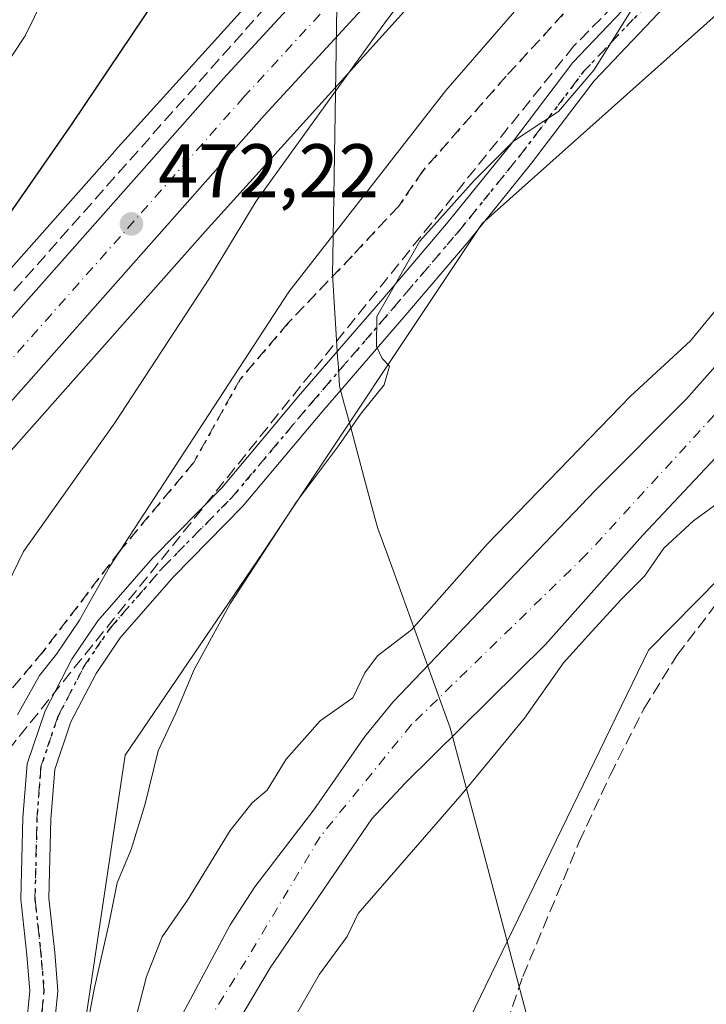
# Model space of a CAD drawing. Units: metres. Extents: x 614002 to 617458, y 4745570 to 4747941.
# Drawn here: x 616189 to 616279, y 4745922 to 4746052 of the extents above; entities that cross this region are included whole.
import ezdxf

# ---------------------------------------------------------------- set-up
doc = ezdxf.new("R2010")
doc.units = ezdxf.units.M
doc.header["$MEASUREMENT"] = 0
for name, pattern in [('DGN Style 3', [2.307223458686699, 1.648016756204785, -0.6592067024819142]), ('DGN Style 4', [2.6384748266838614, 1.318413404963828, -0.6592067024819142, 0.001648016756204785, -0.6592067024819142]), ('DGN Style 5', [1.1536117293433497, 0.4944050268614355, -0.6592067024819142])]:
    doc.linetypes.add(name, pattern=pattern)
for name, color, linetype, lineweight in [('Arbolado forestal CxS', 92, 'Continuous', 0), ('Carretera de calzada única Cxs', 7, 'Continuous', 13), ('Carretera de calzada única eje', 7, 'DGN Style 4', 0), ('Conducción de hidrocarburos lineal', 6, 'DGN Style 3', 0), ('Corriente artificial lineal', 4, 'DGN Style 3', 13), ('Corriente natural Cxs', 4, 'Continuous', 13), ('Corriente natural eje', 4, 'DGN Style 4', 0), ('Cultivos herbáceos CxS', 92, 'Continuous', 0), ('Curva de nivel maestra', 30, 'Continuous', 30), ('Curva de nivel normal', 30, 'Continuous', 0), ('Entidad de ámbito territorial', 7, 'Continuous', 0), ('Entidad de ámbito territorial CxS', 92, 'Continuous', 0), ('Matorral CxS', 135, 'Continuous', 0), ('Núcleo urbano CxS', 7, 'Continuous', 0), ('Obra de contención lineal', 1, 'DGN Style 3', 13), ('Pastizal CxS', 92, 'Continuous', 0), ('Pista pavimentada Cxs', 135, 'Continuous', 0), ('Pista pavimentada eje', 135, 'DGN Style 4', 0), ('Punto de cota en terreno', 7, 'Continuous', 0), ('Ruta', 7, 'DGN Style 5', 30), ('Rótulo de punto de cota en terreno', 7, 'Continuous', 0), ('Senda', 7, 'DGN Style 3', 0), ('Suelo desnudo CxS', 253, 'Continuous', 0)]:
    doc.layers.add(name, color=color, linetype=linetype, lineweight=lineweight)
doc.styles.add('Style-Arial', font='txt')

# ---------------------------------------------------------------- blocks, each defined once
blk = doc.blocks.new('*U17')
at = {"layer": 'Matorral CxS', "color": 135, "linetype": 'Continuous', "lineweight": 0}
blk.add_polyline3d([(616069.7263000002, 4746128.842300001, 550.0121999999974), (616096.3964000001, 4746145.352399999, 545.876099999994), (616128.1464000001, 4746144.082400001, 532.6921000000002), (616168.7863999996, 4746126.302300001, 512.329700000002), (616196.7265, 4746104.712300001, 493.1043000000063), (616211.9665999999, 4746090.7422, 483.0801000000066), (616231.8858000003, 4746068.925899999, 472.1206999999995), (616201.3664999995, 4746035.191299999, 473.4092999999993), (616201.3126999997, 4746035.131300001, 473.4138999999996), (616099.3103, 4745920.0733, 478.373900000006), (616099.2960999999, 4745920.0573, 478.3752999999998), (616099.2821000004, 4745920.040899999, 478.3766000000033), (616099.1059999998, 4745919.833699999, 478.3937000000006), (615998.6133000003, 4745797.0637, 479.6419000000024)], dxfattribs=at)
blk = doc.blocks.new('5PATER')
at = {"layer": 'Suelo desnudo CxS', "linetype": 'Continuous', "lineweight": 0}
h = blk.add_hatch(color=51, dxfattribs=at)
edge = h.paths.add_edge_path()
edge.add_ellipse((0, 0), major_axis=(-0.1095731443231308, -0.1110710700762829), ratio=0.9994222409660322, start_angle=0, end_angle=360)

msp = doc.modelspace()

# ---------------------------------------------------------------- linework, layer by layer
at = {"layer": 'Arbolado forestal CxS', "color": 92, "linetype": 'Continuous', "lineweight": 0}
for points in [[(616098.1051000003, 4745782.526900001, 467.1778000000049), (616107.1939000003, 4745802.784499999, 466.4707000000053), (616123.0040999996, 4745813.067299999, 465.6937999999937), (616145.2178999997, 4745815.772100001, 462.2228999999934), (616164.3158999998, 4745809.558900001, 457.7045000000071), (616174.4310999997, 4745816.6229, 457.0132000000012), (616183.8583000004, 4745831.3059, 455.6610999999976), (616191.1892999997, 4745873.9297, 457.7452000000048), (616196.0192, 4745910.817700001, 460.1851000000024), (616202.7023, 4745955.342499999, 462.3084999999992), (616220.9386999998, 4745982.1635, 460.3758999999991), (616249.8617000004, 4746025.5821, 459.5671000000002), (616286.4795000004, 4746058.255700001, 458.8405999999959), (616343.9765, 4746103.154899999, 457.5954000000056), (616383.7231000002, 4746142.840700001, 457.7415000000037), (616394.3041000003, 4746174.687700001, 457.5440999999992), (616417.6185999997, 4746202.1801, 458.045299999998), (616434.5113000004, 4746239.7919, 461.1907000000065), (616437.2437000005, 4746267.0613, 467.4738000000071), (616438.0793000003, 4746275.399499999, 468.7119999999995), (616426.5784999998, 4746268.3465, 469.0687999999937)], [(616196.0192, 4745910.817700001, 460.1851000000024), (616202.7023, 4745955.342499999, 462.3084999999992), (616220.9386999998, 4745982.1635, 460.3758999999991), (616249.8617000004, 4746025.5821, 459.5671000000002), (616286.4795000004, 4746058.255700001, 458.8405999999959), (616343.9765, 4746103.154899999, 457.5954000000056), (616383.7231000002, 4746142.840700001, 457.7415000000037), (616394.3041000003, 4746174.687700001, 457.5440999999992), (616417.6185999997, 4746202.1801, 458.045299999998), (616434.5113000004, 4746239.7919, 461.1907000000065), (616437.2437000005, 4746267.0613, 467.4738000000071)], [(616555.9445000002, 4746232.164899999, 464.2514999999985), (616509.5451999997, 4746216.9111, 460.6668999999966), (616503.2045, 4746209.822699999, 460.9612999999954), (616498.7402999997, 4746204.831499999, 460.9560999999958), (616499.8805000001, 4746204.192299999, 461.0669000000053), (616496.4093000004, 4746198.312700001, 461.090400000001), (616475.5097000003, 4746148.797300001, 462.466499999995), (616475.1573000001, 4746147.962099999, 462.3981000000058), (616458.6551999999, 4746145.9343, 459.5935999999929), (616437.7427000003, 4746138.791300001, 458.0739999999933), (616420.1058, 4746117.0581, 458.9590000000026), (616400.5980000002, 4746090.228499999, 459.9836000000069), (616348.1481999997, 4746050.449100001, 457.040599999993), (616300.2311000006, 4745997.9955, 455.9513000000007), (616271.8444999997, 4745969.194900001, 455.8462), (616246.7893000003, 4745917.545100001, 455.7260999999999)], [(616475.5097000003, 4746148.797300001, 462.466499999995), (616475.1573000001, 4746147.962099999, 462.3981000000058), (616458.6551999999, 4746145.9343, 459.5935999999929), (616437.7427000003, 4746138.791300001, 458.0739999999933), (616420.1058, 4746117.0581, 458.9590000000026), (616400.5980000002, 4746090.228499999, 459.9836000000069), (616348.1481999997, 4746050.449100001, 457.040599999993), (616300.2311000006, 4745997.9955, 455.9513000000007), (616271.8444999997, 4745969.194900001, 455.8462), (616246.7893000003, 4745917.545100001, 455.7260999999999), (616233.2149, 4745858.990300001, 455.5630999999995), (616225.3574999999, 4745800.477299999, 455.392200000002), (616224.9685000004, 4745796.916300001, 455.3420999999944)], [(616340.8800999997, 4746072.9001, 456.880799999999), (616326.6401000004, 4746059.700099999, 456.6190000000061), (616325.6679999996, 4746058.632300001, 456.5605000000069), (616319.5880000005, 4746053.035300001, 456.3610999999946), (616308.6870999997, 4746042.240300001, 453.7054000000062), (616303.3717, 4746035.071699999, 453.2630999999965), (616302.5601000005, 4746034.2601, 453.334799999997), (616298.9600999998, 4746029.940099999, 453.8236999999936), (616292.4801000003, 4746020.5801, 453.4167000000016), (616288.8000999996, 4746015.860099999, 453.345100000006), (616276.8800999997, 4746002.420100001, 453.4005999999936), (616264.8400999998, 4745990.340100001, 453.6447000000044), (616238.0800999999, 4745962.340100001, 453.4786000000022), (616234.3601000002, 4745957.780099999, 453.3291999999929), (616227.6001000004, 4745948.100099999, 452.7636999999959), (616219.8400999998, 4745937.940099999, 452.8497999999963), (616216.5601000005, 4745932.9001, 452.4833999999974), (616208.2001, 4745917.220100001, 453.1138999999966)], [(616340.8800999997, 4746072.9001, 456.880799999999), (616326.6401000004, 4746059.700099999, 456.6190000000061), (616325.6679999996, 4746058.632300001, 456.5605000000069), (616319.5880000005, 4746053.035300001, 456.3610999999946), (616308.6870999997, 4746042.240300001, 453.7054000000062), (616303.3717, 4746035.071699999, 453.2630999999965), (616302.5601000005, 4746034.2601, 453.334799999997), (616298.9600999998, 4746029.940099999, 453.8236999999936), (616292.4801000003, 4746020.5801, 453.4167000000016), (616288.8000999996, 4746015.860099999, 453.345100000006), (616276.8800999997, 4746002.420100001, 453.4005999999936), (616264.8400999998, 4745990.340100001, 453.6447000000044), (616238.0800999999, 4745962.340100001, 453.4786000000022), (616234.3601000002, 4745957.780099999, 453.3291999999929), (616227.6001000004, 4745948.100099999, 452.7636999999959), (616219.8400999998, 4745937.940099999, 452.8497999999963), (616216.5601000005, 4745932.9001, 452.4833999999974), (616208.2001, 4745917.220100001, 453.1138999999966)], [(616212.2001, 4745910.9801, 452.2480000000069), (616221.8400999998, 4745927.220100001, 452.4765000000043), (616235.2801000001, 4745946.9001, 452.5779999999941), (616239.6801000005, 4745951.620100001, 452.7161999999954), (616258.2401000002, 4745969.940099999, 452.8937000000006), (616271.0401, 4745984.340100001, 453.0249999999942), (616286.2401000002, 4746000.5001, 453.3178999999946), (616295.8002000004, 4746007.780099999, 453.7186999999976), (616306.8800999997, 4746015.140100001, 453.877999999997), (616311.2801000001, 4746019.0601, 453.4459999999963), (616312.3359000003, 4746020.2119, 453.1486000000005), (616324.9855000004, 4746030.281099999, 454.0951999999961), (616328.3537999997, 4746034.500200001, 455.1714000000065), (616329.1749, 4746035.5286, 455.3996000000043), (616332.6405999997, 4746042.471799999, 454.588699999993), (616333.0062999995, 4746043.204600001, 454.6291999999958), (616335.4801000003, 4746047.220100001, 454.5746999999974), (616339.4801000003, 4746051.940099999, 454.5957999999956)], [(616339.4801000003, 4746051.940099999, 454.5957999999956), (616335.4801000003, 4746047.220100001, 454.5746999999974), (616333.0062999995, 4746043.204600001, 454.6291999999958), (616332.6405999997, 4746042.471799999, 454.588699999993), (616329.1749, 4746035.5286, 455.3996000000043), (616328.3537999997, 4746034.500200001, 455.1714000000065), (616324.9855000004, 4746030.281099999, 454.0951999999961), (616312.3359000003, 4746020.2119, 453.1486000000005), (616311.2801000001, 4746019.0601, 453.4459999999963), (616306.8800999997, 4746015.140100001, 453.877999999997), (616295.8002000004, 4746007.780099999, 453.7186999999976), (616286.2401000002, 4746000.5001, 453.3178999999946), (616271.0401, 4745984.340100001, 453.0249999999942), (616258.2401000002, 4745969.940099999, 452.8937000000006), (616239.6801000005, 4745951.620100001, 452.7161999999954), (616235.2801000001, 4745946.9001, 452.5779999999941), (616221.8400999998, 4745927.220100001, 452.4765000000043), (616212.2001, 4745910.9801, 452.2480000000069)]]:
    msp.add_polyline3d(points, dxfattribs=at)
at = {"layer": 'Carretera de calzada única Cxs', "color": 7, "linetype": 'Continuous', "lineweight": 13}
for points in [[(616059.8701, 4745866.5801, 478.2185999999929), (616090.6401000004, 4745902.340100001, 477.8986000000005), (616150.2100999998, 4745970.8101, 474.9781999999978), (616215.6901000004, 4746044.7301, 471.6276999999973), (616291.5100999996, 4746127.020099999, 469.4587000000029), (616311.5100999996, 4746148.590100001, 470.5935999999929), (616329.8201000001, 4746167.690099999, 468.4624999999942), (616340.6001000004, 4746179.5601, 467.6891999999935), (616377.7801000001, 4746220.520099999, 467.1907000000065), (616394.1001000004, 4746239.590100001, 468.0473000000056), (616401.1700999998, 4746249.0001, 468.6817000000011), (616405.3501000004, 4746254.5701, 468.4777000000031), (616410.2100999998, 4746261.2601, 468.6704000000027), (616415.6401000004, 4746270.0701, 469.0152999999991), (616418.7100999998, 4746275.690099999, 468.9256000000024), (616422.3701, 4746283.5101, 469.0883000000031), (616429.7100999998, 4746306.6801, 470.2655999999988), (616437.8000999996, 4746335.1801, 471.0619000000006), (616444.4801000003, 4746353.800100001, 472.9406000000017), (616448.9200999998, 4746363.350099999, 472.4259000000021), (616452.4801000003, 4746369.770099999, 472.2139000000025), (616483.7301000003, 4746417.4301, 474.6082000000025)], [(616412.9801000003, 4746251.960100001, 468.7750999999989), (616407.1401000004, 4746243.850099999, 468.4815999999992), (616401.2301000003, 4746236.4001, 468.5969000000041), (616395.0755000003, 4746229.2225, 468.9015000000073), (616394.0100999996, 4746227.9801, 468.7277000000031), (616379.4801000003, 4746211.8301, 467.136599999998), (616367.9757000003, 4746199.517300001, 467.2219999999944), (616365.8201000001, 4746197.210100001, 467.2442000000011), (616340.7301000003, 4746168.860099999, 467.3901000000042), (616316.8000999996, 4746143.610099999, 468.3637000000017), (616296.8300999999, 4746122.090100001, 469.1171000000032), (616221.0701000001, 4746039.850099999, 471.0865000000049), (616155.6700999998, 4745966.0101, 474.069399999993), (616096.1700999998, 4745897.5801, 476.7165999999997)], [(616367.9757000003, 4746199.517300001, 467.2219999999944), (616365.8201000001, 4746197.210100001, 467.2442000000011), (616340.7301000003, 4746168.860099999, 467.3901000000042), (616316.8000999996, 4746143.610099999, 468.3637000000017), (616296.8300999999, 4746122.090100001, 469.1171000000032), (616221.0701000001, 4746039.850099999, 471.0865000000049), (616155.6700999998, 4745966.0101, 474.069399999993), (616096.1700999998, 4745897.5801, 476.7165999999997), (616065.4401000004, 4745861.860099999, 477.7165999999997), (616043.5701000001, 4745835.5701, 478.0237000000052), (616003.7600999996, 4745785.860099999, 478.2762999999978)], [(616001.6902999999, 4745794.949999999, 478.5032999999967), (616037.9200999998, 4745840.1801, 479.5853999999963), (616059.8701, 4745866.5801, 478.2185999999929), (616090.6401000004, 4745902.340100001, 477.8986000000005), (616150.2100999998, 4745970.8101, 474.9781999999978), (616215.6901000004, 4746044.7301, 471.6276999999973), (616291.5100999996, 4746127.020099999, 469.4587000000029), (616311.5100999996, 4746148.590100001, 470.5935999999929), (616329.8201000001, 4746167.690099999, 468.4624999999942), (616340.6001000004, 4746179.5601, 467.6891999999935)]]:
    msp.add_polyline3d(points, dxfattribs=at)
at = {"layer": 'Carretera de calzada única eje', "color": 7, "linetype": 'DGN Style 4', "lineweight": 0}
msp.add_polyline3d([(616372.9417000003, 4746210.081700001, 467.1649999999936), (616371.8000999996, 4746208.860099999, 467.1594999999944), (616347.8201000001, 4746182.440099999, 467.5090000000055), (616341.5500999996, 4746175.360099999, 467.604800000001), (616335.2801000001, 4746168.270099999, 467.9158000000025), (616323.3000999996, 4746155.6601, 468.1395000000048), (616314.1601, 4746146.100099999, 468.8751000000047), (616304.1401000004, 4746135.3201, 469.0356000000029), (616294.1700999998, 4746124.5601, 468.992499999993), (616256.2801000001, 4746083.4301, 470.0427000000054), (616218.3901000004, 4746042.290100001, 471.2626000000019), (616185.6401000004, 4746005.3301, 472.8013000000064), (616152.9401000004, 4745968.4101, 474.4052999999985), (616123.1901000004, 4745934.1801, 475.6891999999935), (616093.3901000004, 4745899.960100001, 476.8868999999977), (616078.0301000001, 4745882.090100001, 477.4198000000034), (616062.6601, 4745864.220100001, 477.8224000000046), (616051.7301000003, 4745851.0701, 478.0473999999958), (616040.7301000003, 4745837.860099999, 478.3003999999929), (616018.4401000004, 4745810.020099999, 478.350900000005), (616000.1738999998, 4745787.213099999, 478.2131999999983)], dxfattribs=at)
at = {"layer": 'Conducción de hidrocarburos lineal', "color": 6, "linetype": 'DGN Style 3', "lineweight": 0}
msp.add_polyline3d([(616591.6890000004, 4746451.443, 461.9259000000021), (616521.9699999997, 4746299.08, 464.1186000000016), (616479.1304000001, 4746269.936600001, 460.724000000002), (616472.3700000001, 4746265.710000001, 462.631899999993), (616443.2774999999, 4746247.774, 460.5543999999937), (616387.8099999996, 4746190.310000001, 463.517200000002), (616297.9699999997, 4746085.52, 460.2718000000023), (616261.9846000001, 4746049.0186, 461.1802000000025), (616180.4515000005, 4745947.540999999, 465.4559000000008), (616086.3890000005, 4745767.780999999, 468.6989000000031), (616077.9100000003, 4745690.210000001, 462.6682000000001), (615999.5038999999, 4745603.097999999, 457.9467000000004)], dxfattribs=at)
at = {"layer": 'Corriente artificial lineal', "color": 4, "linetype": 'DGN Style 3', "lineweight": 13}
msp.add_polyline3d([(616246.2401000002, 4745900.340100001, 455.9928999999975), (616255.2401000002, 4745926.100099999, 456.3883999999962), (616262.6801000005, 4745943.860099999, 456.3803999999946), (616266.7600999996, 4745952.6601, 456.235400000005), (616271.2401000002, 4745961.460100001, 456.0905999999959), (616275.6001000004, 4745968.5001, 456.0434999999998), (616281.0401, 4745975.620100001, 455.6612000000023), (616294.6801000005, 4745990.5801, 455.9253000000026), (616304.6001000004, 4745999.300100001, 456.1386000000057), (616319.9600999998, 4746013.220100001, 455.7911000000022), (616323.6801000005, 4746017.140100001, 456.1144999999961), (616327.0401, 4746021.620100001, 455.8062999999966), (616328.9176000003, 4746024.634600001, 455.9633000000031), (616329.1748000003, 4746035.5286, 455.3996000000043), (616325.0710000005, 4746047.8189, 454.7204000000056)], dxfattribs=at)
at = {"layer": 'Corriente natural Cxs', "color": 4, "linetype": 'Continuous', "lineweight": 13}
for points in [[(616208.2001, 4745917.220100001, 453.1138999999966), (616216.5601000005, 4745932.9001, 452.4833999999974), (616219.8400999998, 4745937.940099999, 452.8497999999963), (616227.6001000004, 4745948.100099999, 452.7636999999959), (616234.3601000002, 4745957.780099999, 453.3291999999929), (616238.0800999999, 4745962.340100001, 453.4786000000022), (616264.8400999998, 4745990.340100001, 453.6447000000044), (616276.8800999997, 4746002.420100001, 453.4005999999936), (616288.8000999996, 4746015.860099999, 453.345100000006), (616292.4801000003, 4746020.5801, 453.4167000000016), (616298.9600999998, 4746029.940099999, 453.8236999999936), (616302.5601000005, 4746034.2601, 453.334799999997), (616303.3717, 4746035.071699999, 453.2630999999965), (616308.6870999997, 4746042.240300001, 453.7054000000062), (616319.5880000005, 4746053.035300001, 456.3610999999946), (616325.6679999996, 4746058.632300001, 456.5605000000069), (616326.6401000004, 4746059.700099999, 456.6190000000061), (616340.8800999997, 4746072.9001, 456.880799999999)], [(616339.4801000003, 4746051.940099999, 454.5957999999956), (616335.4801000003, 4746047.220100001, 454.5746999999974), (616333.0062999995, 4746043.204600001, 454.6291999999958), (616332.6405999997, 4746042.471799999, 454.588699999993), (616329.1749, 4746035.5286, 455.3996000000043), (616328.3537999997, 4746034.500200001, 455.1714000000065), (616324.9855000004, 4746030.281099999, 454.0951999999961), (616312.3359000003, 4746020.2119, 453.1486000000005), (616311.2801000001, 4746019.0601, 453.4459999999963), (616306.8800999997, 4746015.140100001, 453.877999999997), (616295.8002000004, 4746007.780099999, 453.7186999999976), (616286.2401000002, 4746000.5001, 453.3178999999946), (616271.0401, 4745984.340100001, 453.0249999999942), (616258.2401000002, 4745969.940099999, 452.8937000000006), (616239.6801000005, 4745951.620100001, 452.7161999999954), (616235.2801000001, 4745946.9001, 452.5779999999941), (616221.8400999998, 4745927.220100001, 452.4765000000043), (616212.2001, 4745910.9801, 452.2480000000069)], [(616208.2001, 4745917.220100001, 453.1138999999966), (616216.5601000005, 4745932.9001, 452.4833999999974), (616219.8400999998, 4745937.940099999, 452.8497999999963), (616227.6001000004, 4745948.100099999, 452.7636999999959), (616234.3601000002, 4745957.780099999, 453.3291999999929), (616238.0800999999, 4745962.340100001, 453.4786000000022), (616264.8400999998, 4745990.340100001, 453.6447000000044), (616276.8800999997, 4746002.420100001, 453.4005999999936), (616288.8000999996, 4746015.860099999, 453.345100000006), (616292.4801000003, 4746020.5801, 453.4167000000016), (616298.9600999998, 4746029.940099999, 453.8236999999936), (616302.5601000005, 4746034.2601, 453.334799999997), (616303.3717, 4746035.071699999, 453.2630999999965), (616308.6870999997, 4746042.240300001, 453.7054000000062)], [(616324.9855000004, 4746030.281099999, 454.0951999999961), (616312.3359000003, 4746020.2119, 453.1486000000005), (616311.2801000001, 4746019.0601, 453.4459999999963), (616306.8800999997, 4746015.140100001, 453.877999999997), (616295.8002000004, 4746007.780099999, 453.7186999999976), (616286.2401000002, 4746000.5001, 453.3178999999946), (616271.0401, 4745984.340100001, 453.0249999999942), (616258.2401000002, 4745969.940099999, 452.8937000000006), (616239.6801000005, 4745951.620100001, 452.7161999999954), (616235.2801000001, 4745946.9001, 452.5779999999941), (616221.8400999998, 4745927.220100001, 452.4765000000043), (616212.2001, 4745910.9801, 452.2480000000069)]]:
    msp.add_polyline3d(points, dxfattribs=at)
at = {"layer": 'Corriente natural eje', "color": 4, "linetype": 'DGN Style 4', "lineweight": 0}
msp.add_polyline3d([(616325.0710000005, 4746047.8189, 454.7204000000056), (616287.9200999998, 4746008.290100001, 452.9729999999981), (616263.5701000001, 4745981.770099999, 452.7339000000065), (616240.5000999998, 4745959.3301, 452.6444000000047), (616228.4500000002, 4745944.5438, 452.3840000000055), (616218.6297000004, 4745928.1646, 452.2084000000032), (616209.8984000003, 4745914.1417, 452.5405000000028), (616203.1700999998, 4745899.2501, 452.6906000000017), (616197.9921000004, 4745824.9769, 451.8159000000014), (616195.6001000004, 4745808.3301, 451.9502999999968), (616191.1564999997, 4745789.482000001, 451.9894999999961)], dxfattribs=at)
at = {"layer": 'Cultivos herbáceos CxS', "color": 92, "linetype": 'Continuous', "lineweight": 0}
for points in [[(616475.5097000003, 4746148.797300001, 462.466499999995), (616475.1573000001, 4746147.962099999, 462.3981000000058), (616458.6551999999, 4746145.9343, 459.5935999999929), (616437.7427000003, 4746138.791300001, 458.0739999999933), (616420.1058, 4746117.0581, 458.9590000000026), (616400.5980000002, 4746090.228499999, 459.9836000000069), (616348.1481999997, 4746050.449100001, 457.040599999993), (616300.2311000006, 4745997.9955, 455.9513000000007), (616271.8444999997, 4745969.194900001, 455.8462), (616246.7893000003, 4745917.545100001, 455.7260999999999), (616233.2149, 4745858.990300001, 455.5630999999995), (616225.3574999999, 4745800.477299999, 455.392200000002), (616224.9685000004, 4745796.916300001, 455.3420999999944)], [(616246.7893000003, 4745917.545100001, 455.7260999999999), (616271.8444999997, 4745969.194900001, 455.8462), (616300.2311000006, 4745997.9955, 455.9513000000007), (616348.1481999997, 4746050.449100001, 457.040599999993), (616400.5980000002, 4746090.228499999, 459.9836000000069), (616420.1058, 4746117.0581, 458.9590000000026), (616437.7427000003, 4746138.791300001, 458.0739999999933), (616458.6551999999, 4746145.9343, 459.5935999999929), (616475.1573000001, 4746147.962099999, 462.3981000000058), (616475.5097000003, 4746148.797300001, 462.466499999995), (616485.1189000001, 4746144.0869, 463.3902999999991), (616497.1697000006, 4746137.134299999, 464.4560000000056), (616515.2456999999, 4746128.3277, 466.2333999999974), (616529.7512999997, 4746120.168099999, 467.6232000000019), (616528.2456999999, 4746094.345100001, 467.5461000000069), (616519.0217000004, 4746049.801300001, 466.3274999999995), (616513.6655000001, 4745997.0255, 467.0467999999965), (616501.2874999996, 4745949.2807, 468.2017000000051), (616475.5932999998, 4745898.2619, 469.8598999999958)]]:
    msp.add_polyline3d(points, dxfattribs=at)
at = {"layer": 'Curva de nivel maestra', "color": 30, "linetype": 'Continuous', "lineweight": 30, "elevation": 475, "flags": 128}
msp.add_lwpolyline([(616277.9900000002, 4746139.460100001), (616267.9199999999, 4746125.8201), (616258.1699999999, 4746116.050100001), (616251.7999999998, 4746111.860099999), (616246.8399999999, 4746107.350099999), (616240.29, 4746099.5701), (616235.5999999996, 4746094.7401), (616232.1299999999, 4746090.600099999), (616229.4199999999, 4746086.550100001), (616224.54, 4746078.880100001), (616208.4000000004, 4746057.7601), (616195.6200000001, 4746038.7301), (616185.9199999999, 4746024.7601)], dxfattribs=at)
at = {"layer": 'Curva de nivel normal', "color": 30, "linetype": 'Continuous', "lineweight": 0, "flags": 128}
for points, elevation in [([(616185, 4745973.529999999), (616189.2699999996, 4745982.25), (616201.3399999999, 4745999.220000001), (616213.8399999999, 4746018.350000001), (616219.9900000002, 4746028.51), (616237.2000000002, 4746052.369999999), (616249.7999999998, 4746068.710000001), (616259.7400000002, 4746082.460000001), (616261.3399999999, 4746086.939999999), (616261.0899999999, 4746089.880000001), (616259.1399999997, 4746090.32), (616256.0099999999, 4746089.51), (616254.9699999997, 4746089.92), (616256.0099999999, 4746091.539999999), (616259.4500000002, 4746095.220000001), (616263.1600000003, 4746099.939999999), (616266.9299999997, 4746104.220000001), (616273.6699999999, 4746113.550000001), (616284.7400000002, 4746125.810000001), (616287.2699999996, 4746128.27), (616289.5700000003, 4746131.480000001), (616294.9199999999, 4746137.76), (616298.2699999996, 4746142.380000001)], 470), ([(616188.4400000004, 4745960.66), (616191.3499999996, 4745965.83), (616193.6299999999, 4745968.680000001), (616196.6600000003, 4745973.16), (616200.6399999997, 4745980.220000001), (616224.3200000003, 4746016.529999999), (616245.04, 4746043.140000001), (616256.5, 4746056.359999999), (616265.0999999996, 4746067.210000001), (616279.0899999999, 4746083.380000001), (616290.5999999996, 4746095.220000001), (616294.8600000005, 4746100.939999999), (616300.9500000002, 4746108.08), (616312.2699999996, 4746118.779999999), (616319.6100000005, 4746124.779999999), (616323.7800000003, 4746130.630000001), (616329.2599999999, 4746137.82), (616332.5099999999, 4746142.220000001)], 465), ([(616182.4800000006, 4746039.84), (616189.4800000006, 4746050.34), (616194.4100000003, 4746060.42), (616202.79, 4746072.289999999), (616217.2000000002, 4746088.16), (616223.9699999997, 4746094.41), (616226.25, 4746098.109999999), (616230.2300000006, 4746104.680000001), (616237.4100000003, 4746112.550000001), (616248.3200000003, 4746118.5), (616251.0899999999, 4746120.550000001), (616251.4299999997, 4746122.539999999), (616252.6399999997, 4746125.039999999), (616256.4000000004, 4746130.51), (616263.7400000002, 4746140.5)], 480), ([(616273.0599999996, 4746059.369999999), (616264.6399999997, 4746045.83), (616259.9500000002, 4746040.380000001), (616254.0099999999, 4746036.449999999), (616248.7999999998, 4746031.24), (616241.6399999997, 4746023.230000001), (616235.9400000004, 4746013.27), (616235.9199999999, 4746009.33), (616236.6399999997, 4746007.720000001), (616237.6200000001, 4746006.699999999), (616236.9199999999, 4746004.25), (616233.7999999998, 4746000.359999999), (616230.8799999999, 4745996.17), (616225.3200000003, 4745988.77), (616216.5999999996, 4745975.41), (616211.8099999996, 4745966.66), (616209.3799999999, 4745960.859999999), (616207.0499999998, 4745955.880000001), (616205.3200000003, 4745948.880000001), (616203.4600000001, 4745942.880000001), (616201.6500000004, 4745938.460000001), (616200.5800000001, 4745933.189999999), (616198.6100000005, 4745924.41), (616196.6500000004, 4745914.02)], 460), ([(616281.4400000004, 4746014.980000001), (616277.3799999999, 4746010.08), (616269.4600000001, 4746002.77), (616250.54, 4745983.220000001), (616240.5199999996, 4745971.859999999), (616236.0300000003, 4745968.439999999), (616234.3399999999, 4745966.189999999), (616232.7800000003, 4745962.880000001), (616228.4600000001, 4745959.880000001), (616223.9699999997, 4745954.800000001), (616221.4699999997, 4745950.680000001), (616219.4699999997, 4745949.039999999), (616216.5800000001, 4745945.380000001), (616210.9199999999, 4745936.17), (616207.5700000003, 4745931.32), (616205.4900000002, 4745926.08), (616203.6100000005, 4745918.699999999)], 455), ([(616221.3799999999, 4745914.220000001), (616228.3899999997, 4745926.41), (616232.0300000003, 4745931.380000001), (616233.4699999997, 4745934.4), (616247.2000000002, 4745950.220000001), (616255.4400000004, 4745960.220000001), (616260.6200000001, 4745967.539999999), (616263.9199999999, 4745971.189999999), (616268.25, 4745975.890000001), (616271.3300000001, 4745978.949999999), (616273.8799999999, 4745982.66), (616277.7999999998, 4745986.26), (616281.5499999998, 4745989.029999999)], 455)]:
    msp.add_lwpolyline(points, dxfattribs=dict(at, elevation=elevation))
at = {"layer": 'Entidad de ámbito territorial', "color": 7, "linetype": 'Continuous', "lineweight": 0, "flags": 128}
msp.add_lwpolyline([(616256.6230000015, 4745917.777000003), (616253.5190000018, 4745929.403000004), (616251.6990000001, 4745936.215000001), (616249.8420000012, 4745943.170000001), (616248.873, 4745946.799000001), (616245.6330000013, 4745958.936000003), (616244.9750000016, 4745960.749999999), (616238.082000002, 4745979.759), (616237.257000001, 4745982.036000002), (616236.0840000013, 4745985.271000002), (616235.6990000008, 4745986.696000001), (616234.2419999997, 4745992.094000001), (616232.4010000014, 4745998.915), (616231.6690000007, 4746001.624999999), (616231.6400000004, 4746001.727999998), (616231.0060000005, 4746004.082000001), (616230.813000002, 4746007.137000001), (616230.7920000008, 4746007.466999999), (616230.7620000017, 4746007.922000002), (616230.5750000003, 4746010.917), (616230.3049999999, 4746015.188000001), (616230.0700000013, 4746018.914999999), (616230.1090000005, 4746021.118000003), (616230.2030000017, 4746026.367000002), (616230.5470000011, 4746045.583000001), (616230.9070000009, 4746071.741000001)], dxfattribs=at)
at = {"layer": 'Entidad de ámbito territorial CxS', "color": 92, "linetype": 'Continuous', "lineweight": 0, "flags": 128}
msp.add_lwpolyline([(616230.9070000004, 4746071.741000001), (616230.5470000005, 4746045.583000001), (616230.2029999989, 4746026.367000001), (616230.1089999999, 4746021.118000002), (616230.0700000008, 4746018.914999999), (616230.3049999994, 4746015.188), (616230.5749999997, 4746010.916999999), (616230.7620000012, 4746007.922), (616230.7920000004, 4746007.467), (616230.8129999992, 4746007.137), (616231.0059999999, 4746004.082000001), (616231.6399999999, 4746001.727999999), (616231.6690000001, 4746001.625), (616232.4009999986, 4745998.914999999), (616234.2419999992, 4745992.094000001), (616235.6990000001, 4745986.696000001), (616236.0840000008, 4745985.271000001), (616237.2570000004, 4745982.036), (616238.0820000015, 4745979.758999999), (616244.9749999989, 4745960.749999999), (616245.6330000006, 4745958.936000002), (616248.8729999994, 4745946.799000001), (616249.8420000006, 4745943.17), (616251.6989999996, 4745936.215), (616253.5190000013, 4745929.403000002), (616256.6229999987, 4745917.777000002)], dxfattribs=at)
at = {"layer": 'Matorral CxS', "color": 135, "linetype": 'Continuous', "lineweight": 0}
msp.add_polyline3d([(616231.8858000003, 4746068.925899999, 472.1206999999995), (616201.3664999995, 4746035.191299999, 473.4092999999993), (616201.3126999997, 4746035.131300001, 473.4138999999996), (616099.3103, 4745920.0733, 478.373900000006), (616099.2960999999, 4745920.0573, 478.3752999999998), (616099.2821000004, 4745920.040899999, 478.3766000000033), (616099.1059999998, 4745919.833699999, 478.3937000000006), (615998.6133000003, 4745797.0637, 479.6419000000024), (615998.4572999999, 4745796.8665, 479.6321000000025), (615998.4521000005, 4745796.8599, 479.6318000000028), (615998.4469, 4745796.8531, 479.6313999999985), (615984.7993000001, 4745778.989900001, 479.6494999999995)], dxfattribs=at)
at = {"layer": 'Núcleo urbano CxS', "color": 7, "linetype": 'Continuous', "lineweight": 0}
for points in [[(616099.3103, 4745920.0733, 478.373900000006), (616201.3126999997, 4746035.131300001, 473.4138999999996), (616201.3664999995, 4746035.191299999, 473.4092999999993), (616231.8858000003, 4746068.925899999, 472.1206999999995), (616287.6185999997, 4746130.5305, 469.8331999999937), (616287.8095000006, 4746130.734300001, 469.831600000005), (616336.2792999997, 4746180.689099999, 468.6836000000039), (616357.0979000004, 4746204.4463, 467.1215999999986), (616389.0111999996, 4746240.8643, 468.6413999999932), (616392.2204999998, 4746245.3343, 469.7783000000054), (616408.2653999999, 4746267.680500001, 471.3479999999981), (616418.4889000002, 4746287.662900001, 473.9529000000039), (616426.1874000002, 4746311.526500001, 473.0896999999969), (616435.5630999999, 4746340.5891, 472.9094000000041), (616435.6013000002, 4746340.704500001, 472.9189000000042), (616435.7572999997, 4746341.124700001, 472.944399999993), (616447.2978999997, 4746369.7437, 475.492499999993), (616447.3262999998, 4746369.813300001, 475.499100000001), (616447.5425000006, 4746370.290300001, 475.5387999999948), (616447.7893000003, 4746370.751900001, 475.5889000000025), (616448.0657000003, 4746371.1965, 475.6068999999989), (616448.1074999999, 4746371.258300001, 475.6067000000039), (616470.0022999998, 4746403.372300001, 475.4787000000069), (616489.6564999997, 4746438.345899999, 476.5396000000038)], [(616426.5784999998, 4746268.3465, 469.0687999999937), (616422.2361000003, 4746259.8585, 468.5212000000029), (616422.0421000002, 4746259.5023, 468.4765000000043), (616421.7657000005, 4746259.057700001, 468.4287999999942), (616421.6123000003, 4746258.8365, 468.4091000000044), (616401.7818999998, 4746231.217700001, 467.8255000000063), (616401.6300999997, 4746231.013300001, 467.8108999999968), (616401.3000999996, 4746230.611099999, 467.7844999999944), (616369.1312999995, 4746193.9013, 466.7148000000016), (616348.1775000002, 4746169.9901, 466.6808000000019), (616347.9036999998, 4746169.6931, 466.6826000000001), (616299.3898999998, 4746119.6929, 468.0748000000021), (616213.2585000005, 4746024.487299999, 471.0749999999971), (616111.3872999996, 4745909.577299999, 475.889599999995), (616061.8629000002, 4745849.0745, 477.5546000000032), (616055.9294999996, 4745841.8257, 477.5383000000002), (616035.6101000002, 4745817.0021, 476.6156999999948)], [(616421.6123000003, 4746258.8365, 468.4091000000044), (616401.7818999998, 4746231.217700001, 467.8255000000063), (616401.6300999997, 4746231.013300001, 467.8108999999968), (616401.3000999996, 4746230.611099999, 467.7844999999944), (616369.1312999995, 4746193.9013, 466.7148000000016), (616348.1775000002, 4746169.9901, 466.6808000000019), (616347.9036999998, 4746169.6931, 466.6826000000001), (616299.3898999998, 4746119.6929, 468.0748000000021), (616213.2585000005, 4746024.487299999, 471.0749999999971), (616111.3872999996, 4745909.577299999, 475.889599999995)], [(616231.8858000003, 4746068.925899999, 472.1206999999995), (616201.3664999995, 4746035.191299999, 473.4092999999993), (616201.3126999997, 4746035.131300001, 473.4138999999996), (616099.3103, 4745920.0733, 478.373900000006), (616099.2960999999, 4745920.0573, 478.3752999999998), (616099.2821000004, 4745920.040899999, 478.3766000000033), (616099.1059999998, 4745919.833699999, 478.3937000000006), (615998.6133000003, 4745797.0637, 479.6419000000024), (615998.4572999999, 4745796.8665, 479.6321000000025), (615998.4521000005, 4745796.8599, 479.6318000000028), (615998.4469, 4745796.8531, 479.6313999999985), (615984.7993000001, 4745778.989900001, 479.6494999999995)]]:
    msp.add_polyline3d(points, dxfattribs=at)
at = {"layer": 'Obra de contención lineal', "color": 1, "linetype": 'DGN Style 3', "lineweight": 13, "extrusion": (0.01609287665205601, 0.01815196877441645, 0.999705719374794), "elevation": 96539.87439827906, "flags": 128}
msp.add_lwpolyline([(2687389.787312987, -3958791.239920481), (2687389.787312987, -3959032.771790171)], dxfattribs=at)
at = {"layer": 'Pastizal CxS', "color": 92, "linetype": 'Continuous', "lineweight": 0}
for points in [[(616098.1051000003, 4745782.526900001, 467.1778000000049), (616107.1939000003, 4745802.784499999, 466.4707000000053), (616123.0040999996, 4745813.067299999, 465.6937999999937), (616145.2178999997, 4745815.772100001, 462.2228999999934), (616164.3158999998, 4745809.558900001, 457.7045000000071), (616174.4310999997, 4745816.6229, 457.0132000000012), (616183.8583000004, 4745831.3059, 455.6610999999976), (616191.1892999997, 4745873.9297, 457.7452000000048), (616196.0192, 4745910.817700001, 460.1851000000024), (616202.7023, 4745955.342499999, 462.3084999999992), (616220.9386999998, 4745982.1635, 460.3758999999991), (616249.8617000004, 4746025.5821, 459.5671000000002), (616286.4795000004, 4746058.255700001, 458.8405999999959), (616343.9765, 4746103.154899999, 457.5954000000056), (616383.7231000002, 4746142.840700001, 457.7415000000037), (616394.3041000003, 4746174.687700001, 457.5440999999992), (616417.6185999997, 4746202.1801, 458.045299999998), (616434.5113000004, 4746239.7919, 461.1907000000065), (616437.2437000005, 4746267.0613, 467.4738000000071), (616438.0793000003, 4746275.399499999, 468.7119999999995), (616426.5784999998, 4746268.3465, 469.0687999999937)], [(616426.5784999998, 4746268.3465, 469.0687999999937), (616422.2361000003, 4746259.8585, 468.5212000000029), (616422.0421000002, 4746259.5023, 468.4765000000043), (616421.7657000005, 4746259.057700001, 468.4287999999942), (616421.6123000003, 4746258.8365, 468.4091000000044), (616401.7818999998, 4746231.217700001, 467.8255000000063), (616401.6300999997, 4746231.013300001, 467.8108999999968), (616401.3000999996, 4746230.611099999, 467.7844999999944), (616369.1312999995, 4746193.9013, 466.7148000000016), (616348.1775000002, 4746169.9901, 466.6808000000019), (616347.9036999998, 4746169.6931, 466.6826000000001), (616299.3898999998, 4746119.6929, 468.0748000000021), (616213.2585000005, 4746024.487299999, 471.0749999999971), (616111.3872999996, 4745909.577299999, 475.889599999995), (616061.8629000002, 4745849.0745, 477.5546000000032), (616055.9294999996, 4745841.8257, 477.5383000000002), (616035.6101000002, 4745817.0021, 476.6156999999948)], [(616437.2437000005, 4746267.0613, 467.4738000000071), (616434.5113000004, 4746239.7919, 461.1907000000065), (616417.6185999997, 4746202.1801, 458.045299999998), (616394.3041000003, 4746174.687700001, 457.5440999999992), (616383.7231000002, 4746142.840700001, 457.7415000000037), (616343.9765, 4746103.154899999, 457.5954000000056), (616286.4795000004, 4746058.255700001, 458.8405999999959), (616249.8617000004, 4746025.5821, 459.5671000000002), (616220.9386999998, 4745982.1635, 460.3758999999991), (616202.7023, 4745955.342499999, 462.3084999999992), (616196.0192, 4745910.817700001, 460.1851000000024)], [(616111.3872999996, 4745909.577299999, 475.889599999995), (616213.2585000005, 4746024.487299999, 471.0749999999971), (616299.3898999998, 4746119.6929, 468.0748000000021), (616347.9036999998, 4746169.6931, 466.6826000000001), (616348.1775000002, 4746169.9901, 466.6808000000019), (616369.1312999995, 4746193.9013, 466.7148000000016), (616401.3000999996, 4746230.611099999, 467.7844999999944), (616401.6300999997, 4746231.013300001, 467.8108999999968), (616401.7818999998, 4746231.217700001, 467.8255000000063), (616421.6123000003, 4746258.8365, 468.4091000000044)]]:
    msp.add_polyline3d(points, dxfattribs=at)
at = {"layer": 'Pista pavimentada Cxs', "color": 135, "linetype": 'Continuous', "lineweight": 0}
for points in [[(616189.5904999999, 4745919.262900001, 463.2593000000052), (616190.0976999998, 4745924.208100001, 463.5914000000049), (616189.7166999998, 4745928.908100001, 463.5455999999977), (616188.9123000001, 4745936.2817, 463.5858000000007), (616189.1810999997, 4745947.036699999, 463.8274999999995), (616189.7319, 4745954.1963, 464.429999999993), (616192.1013000002, 4745961.165100001, 464.9251999999979), (616195.6546999998, 4745967.9987, 465.038400000005), (616199.0849000001, 4745973.075300001, 464.7954000000027), (616206.3404999999, 4745981.405900001, 463.5316000000021), (616215.4572999999, 4745990.6547, 462.9354000000022), (616225.8689000001, 4746003.043299999, 461.434699999998), (616236.7215, 4746015.6163, 460.7805999999982), (616245.1684999998, 4746025.515100001, 460.1095999999961), (616253.4697000004, 4746035.7929, 460.321299999996), (616261.8492999999, 4746046.8325, 460.7017000000051), (616272.1042999999, 4746057.6205, 460.1282000000065), (616285.5900999998, 4746071.899499999, 460.2360000000045), (616304.0959000001, 4746091.859300001, 461.5424000000058), (616321.9321, 4746111.677300001, 463.5886000000028), (616328.4036999998, 4746119.205499999, 462.8797999999952), (616343.2351000002, 4746136.288100001, 461.6919000000053)], [(616189.5904999999, 4745919.262900001, 463.2593000000052), (616190.0976999998, 4745924.208100001, 463.5914000000049), (616189.7166999998, 4745928.908100001, 463.5455999999977), (616188.9123000001, 4745936.2817, 463.5858000000007), (616189.1810999997, 4745947.036699999, 463.8274999999995), (616189.7319, 4745954.1963, 464.429999999993), (616192.1013000002, 4745961.165100001, 464.9251999999979), (616195.6546999998, 4745967.9987, 465.038400000005), (616199.0849000001, 4745973.075300001, 464.7954000000027), (616206.3404999999, 4745981.405900001, 463.5316000000021), (616215.4572999999, 4745990.6547, 462.9354000000022), (616225.8689000001, 4746003.043299999, 461.434699999998), (616236.7215, 4746015.6163, 460.7805999999982), (616245.1684999998, 4746025.515100001, 460.1095999999961), (616253.4697000004, 4746035.7929, 460.321299999996), (616261.8492999999, 4746046.8325, 460.7017000000051), (616272.1042999999, 4746057.6205, 460.1282000000065), (616285.5900999998, 4746071.899499999, 460.2360000000045), (616304.0959000001, 4746091.859300001, 461.5424000000058), (616321.9321, 4746111.677300001, 463.5886000000028), (616328.4036999998, 4746119.205499999, 462.8797999999952), (616343.2351000002, 4746136.288100001, 461.6919000000053)], [(616346.0055000001, 4746133.835300001, 459.7679000000062), (616331.2034999998, 4746116.786499999, 460.088699999993), (616324.7105, 4746109.2335, 460.9327999999951), (616306.8278999999, 4746089.3639, 459.4377999999998), (616288.2918999996, 4746069.3715, 459.4919999999984), (616274.7901, 4746055.0755, 459.6100000000006), (616264.6722999997, 4746044.4321, 460.0285000000004), (616256.3831000002, 4746033.511299999, 459.5288), (616248.0154999997, 4746023.151500001, 459.3301999999967), (616239.5290999999, 4746013.206499999, 459.9085999999952), (616228.6857000003, 4746000.644099999, 460.7755999999936), (616218.1952999998, 4745988.161900001, 462.5795999999973), (616209.0557000004, 4745978.889699999, 462.5007999999943), (616202.0239000004, 4745970.816099999, 463.5730999999942), (616198.8394999999, 4745966.1031, 463.9802999999956), (616195.5137, 4745959.707699999, 464.1545000000042), (616193.3850999996, 4745953.447100001, 463.8371000000043), (616192.8775000004, 4745946.8485, 463.9023000000016), (616192.6173, 4745936.436699999, 463.997000000003), (616193.4005000005, 4745929.258300001, 464.1910000000062), (616193.8130999999, 4745924.168500001, 464.7651000000042), (616193.2619000003, 4745918.7949, 464.2929000000004)], [(616346.0055000001, 4746133.835300001, 459.7679000000062), (616331.2034999998, 4746116.786499999, 460.088699999993), (616324.7105, 4746109.2335, 460.9327999999951), (616306.8278999999, 4746089.3639, 459.4377999999998), (616288.2918999996, 4746069.3715, 459.4919999999984), (616274.7901, 4746055.0755, 459.6100000000006), (616264.6722999997, 4746044.4321, 460.0285000000004), (616256.3831000002, 4746033.511299999, 459.5288), (616248.0154999997, 4746023.151500001, 459.3301999999967), (616239.5290999999, 4746013.206499999, 459.9085999999952), (616228.6857000003, 4746000.644099999, 460.7755999999936), (616218.1952999998, 4745988.161900001, 462.5795999999973), (616209.0557000004, 4745978.889699999, 462.5007999999943), (616202.0239000004, 4745970.816099999, 463.5730999999942), (616198.8394999999, 4745966.1031, 463.9802999999956), (616195.5137, 4745959.707699999, 464.1545000000042), (616193.3850999996, 4745953.447100001, 463.8371000000043), (616192.8775000004, 4745946.8485, 463.9023000000016), (616192.6173, 4745936.436699999, 463.997000000003), (616193.4005000005, 4745929.258300001, 464.1910000000062), (616193.8130999999, 4745924.168500001, 464.7651000000042), (616193.2619000003, 4745918.7949, 464.2929000000004)]]:
    msp.add_polyline3d(points, dxfattribs=at)
at = {"layer": 'Pista pavimentada eje', "color": 135, "linetype": 'DGN Style 4', "lineweight": 0}
msp.add_polyline3d([(616191.4263000004, 4745919.028899999, 463.5391999999993), (616191.9555000003, 4745924.188300001, 463.8248000000021), (616191.5585000003, 4745929.083100001, 463.6757999999973), (616190.7647000002, 4745936.359099999, 463.7863999999972), (616191.0292999997, 4745946.942500001, 463.8784000000014), (616191.5585000003, 4745953.821699999, 464.067200000005), (616193.8075000001, 4745960.4363, 464.4222000000009), (616197.2471000003, 4745967.050899999, 464.2495000000054), (616200.5543000001, 4745971.945699999, 464.062699999995), (616207.6980999997, 4745980.1479, 462.7458000000043), (616216.8262999998, 4745989.408299999, 462.5338000000047), (616227.2773000002, 4746001.843699999, 460.7364999999991), (616238.1253000004, 4746014.411499999, 460.2097000000067), (616246.5919000005, 4746024.3333, 459.6126999999979), (616254.9263000004, 4746034.652100001, 459.8798999999999), (616263.2607000005, 4746045.632300001, 460.2771999999969), (616273.4473000001, 4746056.347899999, 459.7979999999953), (616286.9411000004, 4746070.635500001, 459.6805000000023), (616305.4619000005, 4746090.611500001, 460.2841999999946), (616323.3213000001, 4746110.4553, 462.0910000000004), (616329.8037, 4746117.996099999, 461.3524000000034), (616344.6202999996, 4746135.061699999, 460.7115000000049)], dxfattribs=at)
at = {"layer": 'Ruta', "color": 7, "linetype": 'DGN Style 5', "lineweight": 30}
for points in [[(616341.7117, 4746144.498500001, 465.6434000000008), (616325.2017000001, 4746129.681700001, 467.070000000007), (616321.1799, 4746124.8135, 466.8678000000073), (616318.6398999998, 4746118.251700001, 466.2722000000067), (616310.8082999998, 4746109.9967, 465.1978999999993), (616299.1665000003, 4746098.3551, 465.2986999999994), (616291.9698999999, 4746089.2533, 463.741399999999), (616288.3715000004, 4746083.5383, 462.4548000000068), (616283.0799000004, 4746078.2467, 462.968200000003), (616269.9565000003, 4746063.4299, 462.7477000000072), (616253.0231, 4746045.014900001, 463.3374999999942), (616242.0164999999, 4746032.526500001, 463.5552000000025), (616238.8415000001, 4746027.869899999, 463.1667000000016), (616232.7030999997, 4746021.308300001, 464.0957999999956), (616224.2364999996, 4746012.418299999, 464.3515000000043), (616217.8863000004, 4746005.0099, 465.7067999999999), (616211.7481000006, 4745994.0031, 465.141499999998), (616202.0113000004, 4745982.361500001, 465.7391999999964), (616191.8513000002, 4745969.026500001, 466.8510999999999), (616180.6328999996, 4745955.691500001, 467.6101999999955)], [(616344.6202999996, 4746135.061699999, 460.7115000000049), (616329.8037, 4746117.996099999, 461.3524000000034), (616323.3213000001, 4746110.4553, 462.0910000000004), (616305.4619000005, 4746090.611500001, 460.2841999999946), (616286.9411000004, 4746070.635500001, 459.6805000000023), (616273.4473000001, 4746056.347899999, 459.7979999999953), (616263.2607000005, 4746045.632300001, 460.2771999999969), (616254.9263000004, 4746034.652100001, 459.8798999999999), (616246.5919000005, 4746024.3333, 459.6126999999979), (616238.1253000004, 4746014.411499999, 460.2097000000067), (616227.2773000002, 4746001.843699999, 460.7364999999991), (616216.8262999998, 4745989.408299999, 462.5338000000047), (616207.6980999997, 4745980.1479, 462.7458000000043), (616200.5543000001, 4745971.945699999, 464.062699999995), (616197.2471000003, 4745967.050899999, 464.2495000000054), (616193.8075000001, 4745960.4363, 464.4222000000009), (616191.5585000003, 4745953.821699999, 464.067200000005), (616191.0292999997, 4745946.942500001, 463.8784000000014), (616190.7647000002, 4745936.359099999, 463.7863999999972), (616191.5585000003, 4745929.083100001, 463.6757999999973), (616191.9555000003, 4745924.188300001, 463.8248000000021), (616191.4263000004, 4745919.028899999, 463.5391999999993)], [(616344.6202999996, 4746135.061699999, 460.7115000000049), (616329.8037, 4746117.996099999, 461.3524000000034), (616323.3213000001, 4746110.4553, 462.0910000000004), (616305.4619000005, 4746090.611500001, 460.2841999999946), (616286.9411000004, 4746070.635500001, 459.6805000000023), (616273.4473000001, 4746056.347899999, 459.7979999999953), (616263.2607000005, 4746045.632300001, 460.2771999999969), (616254.9263000004, 4746034.652100001, 459.8798999999999), (616246.5919000005, 4746024.3333, 459.6126999999979), (616238.1253000004, 4746014.411499999, 460.2097000000067), (616227.2773000002, 4746001.843699999, 460.7364999999991), (616216.8262999998, 4745989.408299999, 462.5338000000047), (616207.6980999997, 4745980.1479, 462.7458000000043), (616200.5543000001, 4745971.945699999, 464.062699999995), (616197.2471000003, 4745967.050899999, 464.2495000000054), (616193.8075000001, 4745960.4363, 464.4222000000009), (616191.5585000003, 4745953.821699999, 464.067200000005), (616191.0292999997, 4745946.942500001, 463.8784000000014), (616190.7647000002, 4745936.359099999, 463.7863999999972), (616191.5585000003, 4745929.083100001, 463.6757999999973), (616191.9555000003, 4745924.188300001, 463.8248000000021), (616191.4263000004, 4745919.028899999, 463.5391999999993)]]:
    msp.add_polyline3d(points, dxfattribs=at)
at = {"layer": 'Senda', "color": 7, "linetype": 'DGN Style 3', "lineweight": 0}
msp.add_polyline3d([(616341.7117, 4746144.498500001, 465.6434000000008), (616325.2017000001, 4746129.681700001, 467.070000000007), (616321.1799, 4746124.8135, 466.8678000000073), (616318.6398999998, 4746118.251700001, 466.2722000000067), (616310.8082999998, 4746109.9967, 465.1978999999993), (616299.1665000003, 4746098.3551, 465.2986999999994), (616291.9698999999, 4746089.2533, 463.741399999999), (616288.3715000004, 4746083.5383, 462.4548000000068), (616283.0799000004, 4746078.2467, 462.968200000003), (616269.9565000003, 4746063.4299, 462.7477000000072), (616253.0231, 4746045.014900001, 463.3374999999942), (616242.0164999999, 4746032.526500001, 463.5552000000025), (616238.8415000001, 4746027.869899999, 463.1667000000016), (616232.7030999997, 4746021.308300001, 464.0957999999956), (616224.2364999996, 4746012.418299999, 464.3515000000043), (616217.8863000004, 4746005.0099, 465.7067999999999), (616211.7481000006, 4745994.0031, 465.141499999998), (616202.0113000004, 4745982.361500001, 465.7391999999964), (616191.8513000002, 4745969.026500001, 466.8510999999999), (616180.6328999996, 4745955.691500001, 467.6101999999955)], dxfattribs=at)
at = {"layer": 'Suelo desnudo CxS', "color": 253, "linetype": 'Continuous', "lineweight": 0}
for points in [[(616208.2001, 4745917.220100001, 453.1138999999966), (616216.5601000005, 4745932.9001, 452.4833999999974), (616219.8400999998, 4745937.940099999, 452.8497999999963), (616227.6001000004, 4745948.100099999, 452.7636999999959), (616234.3601000002, 4745957.780099999, 453.3291999999929), (616238.0800999999, 4745962.340100001, 453.4786000000022), (616264.8400999998, 4745990.340100001, 453.6447000000044), (616276.8800999997, 4746002.420100001, 453.4005999999936), (616288.8000999996, 4746015.860099999, 453.345100000006), (616292.4801000003, 4746020.5801, 453.4167000000016), (616298.9600999998, 4746029.940099999, 453.8236999999936), (616302.5601000005, 4746034.2601, 453.334799999997), (616303.3717, 4746035.071699999, 453.2630999999965), (616308.6870999997, 4746042.240300001, 453.7054000000062), (616319.5880000005, 4746053.035300001, 456.3610999999946), (616325.6679999996, 4746058.632300001, 456.5605000000069), (616326.6401000004, 4746059.700099999, 456.6190000000061), (616340.8800999997, 4746072.9001, 456.880799999999)], [(616340.8800999997, 4746072.9001, 456.880799999999), (616326.6401000004, 4746059.700099999, 456.6190000000061), (616325.6679999996, 4746058.632300001, 456.5605000000069), (616319.5880000005, 4746053.035300001, 456.3610999999946), (616308.6870999997, 4746042.240300001, 453.7054000000062), (616303.3717, 4746035.071699999, 453.2630999999965), (616302.5601000005, 4746034.2601, 453.334799999997), (616298.9600999998, 4746029.940099999, 453.8236999999936), (616292.4801000003, 4746020.5801, 453.4167000000016), (616288.8000999996, 4746015.860099999, 453.345100000006), (616276.8800999997, 4746002.420100001, 453.4005999999936), (616264.8400999998, 4745990.340100001, 453.6447000000044), (616238.0800999999, 4745962.340100001, 453.4786000000022), (616234.3601000002, 4745957.780099999, 453.3291999999929), (616227.6001000004, 4745948.100099999, 452.7636999999959), (616219.8400999998, 4745937.940099999, 452.8497999999963), (616216.5601000005, 4745932.9001, 452.4833999999974), (616208.2001, 4745917.220100001, 453.1138999999966)], [(616339.4801000003, 4746051.940099999, 454.5957999999956), (616335.4801000003, 4746047.220100001, 454.5746999999974), (616333.0062999995, 4746043.204600001, 454.6291999999958), (616332.6405999997, 4746042.471799999, 454.588699999993), (616329.1749, 4746035.5286, 455.3996000000043), (616328.3537999997, 4746034.500200001, 455.1714000000065), (616324.9855000004, 4746030.281099999, 454.0951999999961), (616312.3359000003, 4746020.2119, 453.1486000000005), (616311.2801000001, 4746019.0601, 453.4459999999963), (616306.8800999997, 4746015.140100001, 453.877999999997), (616295.8002000004, 4746007.780099999, 453.7186999999976), (616286.2401000002, 4746000.5001, 453.3178999999946), (616271.0401, 4745984.340100001, 453.0249999999942), (616258.2401000002, 4745969.940099999, 452.8937000000006), (616239.6801000005, 4745951.620100001, 452.7161999999954), (616235.2801000001, 4745946.9001, 452.5779999999941), (616221.8400999998, 4745927.220100001, 452.4765000000043), (616212.2001, 4745910.9801, 452.2480000000069)], [(616339.4801000003, 4746051.940099999, 454.5957999999956), (616335.4801000003, 4746047.220100001, 454.5746999999974), (616333.0062999995, 4746043.204600001, 454.6291999999958), (616332.6405999997, 4746042.471799999, 454.588699999993), (616329.1749, 4746035.5286, 455.3996000000043), (616328.3537999997, 4746034.500200001, 455.1714000000065), (616324.9855000004, 4746030.281099999, 454.0951999999961), (616312.3359000003, 4746020.2119, 453.1486000000005), (616311.2801000001, 4746019.0601, 453.4459999999963), (616306.8800999997, 4746015.140100001, 453.877999999997), (616295.8002000004, 4746007.780099999, 453.7186999999976), (616286.2401000002, 4746000.5001, 453.3178999999946), (616271.0401, 4745984.340100001, 453.0249999999942), (616258.2401000002, 4745969.940099999, 452.8937000000006), (616239.6801000005, 4745951.620100001, 452.7161999999954), (616235.2801000001, 4745946.9001, 452.5779999999941), (616221.8400999998, 4745927.220100001, 452.4765000000043), (616212.2001, 4745910.9801, 452.2480000000069)]]:
    msp.add_polyline3d(points, dxfattribs=at)

# ---------------------------------------------------------------- block references
at = {"layer": 'Matorral CxS', "color": 135, "linetype": 'Continuous', "lineweight": 0}
msp.add_blockref('*U17', (0, 0), dxfattribs=at)
at = {"layer": 'Punto de cota en terreno', "color": 7, "linetype": 'Continuous', "lineweight": 0, "xscale": 10, "yscale": 10, "zscale": 10}
msp.add_blockref('5PATER', (616203.5199999996, 4746025.51, 472.2200000000012), dxfattribs=at)

# ---------------------------------------------------------------- texts
at = {"layer": 'Rótulo de punto de cota en terreno', "color": 7, "linetype": 'Continuous', "lineweight": 0, "style": 'Style-Arial'}
msp.add_text('472,22', height=7.000000000000002, dxfattribs=at).set_placement((616207.0477999998, 4746029.037799999))

doc.saveas('drawing.dxf')
